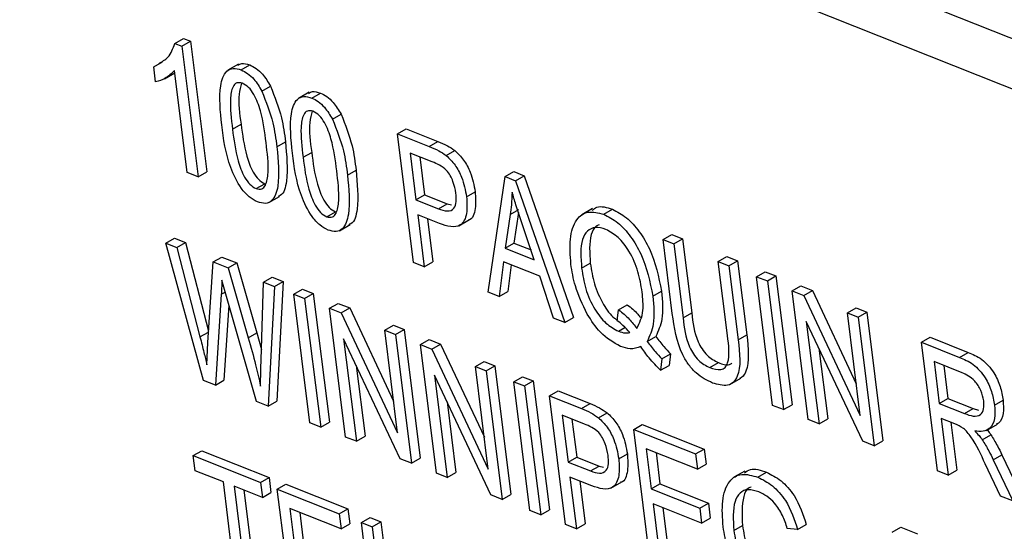
# Model space of a CAD drawing. Units: inches. Extents: x 0.5 to 10.5, y 0.5 to 7.9.
# Drawn here: x 7.1 to 7.1, y 3.4 to 3.4 of the extents above; entities that cross this region are included whole.
import ezdxf

# ---------------------------------------------------------------- set-up
doc = ezdxf.new("R2010")
doc.units = ezdxf.units.IN
doc.header["$MEASUREMENT"] = 0

msp = doc.modelspace()

# ---------------------------------------------------------------- linework, layer by layer
at = {"color": 7, "linetype": 'Continuous', "lineweight": 25}
for p, q in [((7.18203028, 3.37444917), (7.04477191, 3.42912988)), ((7.18052011, 3.37357736), (7.04326173, 3.42825807)), ((7.12428504, 3.38755693), (7.12453758, 3.38770272)), ((7.12428504, 3.38755693), (7.12448905, 3.38747566)), ((7.12448905, 3.38747566), (7.12474158, 3.38762145)), ((7.12453758, 3.38770272), (7.12474158, 3.38762145)), ((7.12474158, 3.38762145), (7.12521683, 3.38380493)), ((7.12448905, 3.38747566), (7.12496429, 3.38365914)), ((7.12366707, 3.38687307), (7.12391961, 3.38701886)), ((7.12615029, 3.38695495), (7.12583462, 3.38677272)), ((7.12372191, 3.3864327), (7.12366707, 3.38687307)), ((7.12397941, 3.3865264), (7.12428619, 3.3867035)), ((7.12464968, 3.38378447), (7.12427802, 3.38676919)), ((7.12622281, 3.38678497), (7.12647535, 3.38693076)), ((7.12682965, 3.38616539), (7.12708218, 3.38631117)), ((7.12821649, 3.38613182), (7.12790081, 3.38594959)), ((7.12828901, 3.38596184), (7.12854155, 3.38610763)), ((7.12889584, 3.38534226), (7.12914838, 3.38548805)), ((7.12597006, 3.38504881), (7.1262226, 3.3851946)), ((7.13079362, 3.38491756), (7.13104616, 3.38506334)), ((7.13104616, 3.38506334), (7.13197893, 3.38469175)), ((7.12726802, 3.38453028), (7.12752056, 3.38467607)), ((7.13126277, 3.38114996), (7.13079362, 3.38491756)), ((7.13079362, 3.38491756), (7.13172639, 3.38454596)), ((7.13172639, 3.38454596), (7.13197893, 3.38469175)), ((7.12803626, 3.38422568), (7.1282888, 3.38437147)), ((7.13222087, 3.38427995), (7.1324734, 3.38442573)), ((7.13181564, 3.38409189), (7.13116307, 3.38435186)), ((7.13116307, 3.38435186), (7.13133367, 3.38298182)), ((7.13144789, 3.38423839), (7.13158621, 3.38312761)), ((7.12496429, 3.38365914), (7.12464968, 3.38378447)), ((7.12496429, 3.38365914), (7.12521683, 3.38380493)), ((7.12933422, 3.38370715), (7.12958675, 3.38385294)), ((7.13394498, 3.38366213), (7.13419751, 3.38380791)), ((7.13419751, 3.38380791), (7.13450414, 3.38368576)), ((7.13344695, 3.38027984), (7.13394498, 3.38366213)), ((7.13394498, 3.38366213), (7.1342516, 3.38353998)), ((7.1342516, 3.38353998), (7.13450414, 3.38368576)), ((7.1342516, 3.38353998), (7.13568854, 3.37938684)), ((7.13450414, 3.38368576), (7.13594108, 3.37953262)), ((7.12666094, 3.38330875), (7.12691348, 3.38345454)), ((7.13281723, 3.38307381), (7.13306976, 3.3832196)), ((7.12703007, 3.38289878), (7.12734575, 3.38308102)), ((7.13133367, 3.38298182), (7.13158621, 3.38312761)), ((7.13133367, 3.38298182), (7.13199238, 3.3827194)), ((7.13158621, 3.38312761), (7.13224492, 3.38286519)), ((7.12872714, 3.38248562), (7.12897968, 3.38263141)), ((7.13199238, 3.3827194), (7.13224492, 3.38286519)), ((7.13224492, 3.38286519), (7.13237369, 3.38283325)), ((7.13409554, 3.38255148), (7.13434808, 3.38269727)), ((7.13650514, 3.38272659), (7.13618947, 3.38254436)), ((7.13682909, 3.38255966), (7.13708163, 3.38270545)), ((7.13202755, 3.38228687), (7.1313885, 3.38254145)), ((7.1313885, 3.38254145), (7.13157738, 3.38102463)), ((7.13167332, 3.38242799), (7.13182992, 3.38117042)), ((7.13258921, 3.38221983), (7.13290488, 3.38240206)), ((7.13409554, 3.38255148), (7.13394695, 3.38156873)), ((7.13433513, 3.38261164), (7.13419948, 3.38171452)), ((7.13479799, 3.38122969), (7.13441592, 3.38236572)), ((7.12909627, 3.38207565), (7.12941195, 3.38225789)), ((7.12402229, 3.38171309), (7.12427483, 3.38185887)), ((7.12427483, 3.38185887), (7.12459374, 3.38173183)), ((7.13856526, 3.38182151), (7.1388178, 3.38196729)), ((7.13883525, 3.37965331), (7.13856526, 3.38182151)), ((7.13856526, 3.38182151), (7.13887987, 3.38169617)), ((7.1388178, 3.38196729), (7.13913241, 3.38184196)), ((7.13887987, 3.38169617), (7.13913241, 3.38184196)), ((7.13913241, 3.38184196), (7.13940269, 3.37967147)), ((7.12512373, 3.3776936), (7.12402229, 3.38171309)), ((7.12402229, 3.38171309), (7.1243412, 3.38158604)), ((7.1243412, 3.38158604), (7.12459374, 3.38173183)), ((7.1243412, 3.38158604), (7.12502055, 3.37896775)), ((7.12459374, 3.38173183), (7.12526774, 3.37913416)), ((7.13394695, 3.38156873), (7.13419948, 3.38171452)), ((7.13394695, 3.38156873), (7.13479799, 3.38122969)), ((7.13419948, 3.38171452), (7.1347023, 3.3815142)), ((7.13887987, 3.38169617), (7.13915015, 3.37952568)), ((7.12540608, 3.38116182), (7.12565862, 3.3813076)), ((7.12565862, 3.3813076), (7.12609612, 3.38113331)), ((7.14017764, 3.38117917), (7.14043018, 3.38132496)), ((7.14043018, 3.38132496), (7.14074478, 3.38119963)), ((7.14049225, 3.38105384), (7.14074478, 3.38119963)), ((7.14074478, 3.38119963), (7.14101478, 3.37903143)), ((7.12524546, 3.37880767), (7.12540608, 3.38116182)), ((7.12540608, 3.38116182), (7.12584358, 3.38098752)), ((7.12584358, 3.38098752), (7.12609612, 3.38113331)), ((7.12584358, 3.38098752), (7.12643372, 3.37894028)), ((7.12609612, 3.38113331), (7.12668626, 3.37908607)), ((7.13157738, 3.38102463), (7.13126277, 3.38114996)), ((7.13157738, 3.38102463), (7.13182992, 3.38117042)), ((7.13389855, 3.38116949), (7.13377446, 3.38014936)), ((7.13495667, 3.38074795), (7.13389855, 3.38116949)), ((7.1341225, 3.38108027), (7.134027, 3.38029515)), ((7.13618336, 3.38097788), (7.1364359, 3.38112366)), ((7.14017764, 3.38117917), (7.14049225, 3.38105384)), ((7.14044791, 3.37900868), (7.14017764, 3.38117917)), ((7.14049225, 3.38105384), (7.14076224, 3.37888564)), ((7.12579242, 3.3801556), (7.12565935, 3.38062859)), ((7.12687897, 3.38057505), (7.12713151, 3.38072084)), ((7.12713151, 3.38072084), (7.12745042, 3.38059379)), ((7.13536164, 3.37951706), (7.13495667, 3.38074795)), ((7.14130001, 3.38073205), (7.14155254, 3.38087783)), ((7.14176916, 3.37696445), (7.14130001, 3.38073205)), ((7.14130001, 3.38073205), (7.14161462, 3.38060671)), ((7.14155254, 3.38087783), (7.14186715, 3.3807525)), ((7.14161462, 3.38060671), (7.14186715, 3.3807525)), ((7.14186715, 3.3807525), (7.14233631, 3.37698491)), ((7.12680749, 3.37830238), (7.12687897, 3.38057505)), ((7.12687897, 3.38057505), (7.12719788, 3.380448)), ((7.12719788, 3.380448), (7.12701815, 3.37693891)), ((7.12719788, 3.380448), (7.12745042, 3.38059379)), ((7.12745042, 3.38059379), (7.12727069, 3.3770847)), ((7.12776722, 3.38022119), (7.12801976, 3.38036697)), ((7.12801976, 3.38036697), (7.12833437, 3.38024164)), ((7.14161462, 3.38060671), (7.14208377, 3.37683912)), ((7.14234372, 3.38031625), (7.14259626, 3.38046204)), ((7.14259626, 3.38046204), (7.14293115, 3.38032863)), ((7.14267861, 3.38018284), (7.14293115, 3.38032863)), ((7.14293115, 3.38032863), (7.14421439, 3.37759965)), ((7.12564187, 3.38021558), (7.12546907, 3.37755603)), ((7.12667036, 3.37707746), (7.12579242, 3.3801556)), ((7.12776722, 3.38022119), (7.12808183, 3.38009585)), ((7.12823638, 3.37645359), (7.12776722, 3.38022119)), ((7.12808183, 3.38009585), (7.12833437, 3.38024164)), ((7.12808183, 3.38009585), (7.12855099, 3.37632826)), ((7.12833437, 3.38024164), (7.12880352, 3.37647405)), ((7.13377446, 3.38014936), (7.13344695, 3.38027984)), ((7.13377446, 3.38014936), (7.134027, 3.38029515)), ((7.13826536, 3.38016589), (7.1385179, 3.38031168)), ((7.14281288, 3.37654866), (7.14234372, 3.38031625)), ((7.14234372, 3.38031625), (7.14267861, 3.38018284)), ((7.14267861, 3.38018284), (7.14433005, 3.37667085)), ((7.1258646, 3.37990253), (7.1257216, 3.37770182)), ((7.12881094, 3.37980539), (7.12906348, 3.37995118)), ((7.12928009, 3.3760378), (7.12881094, 3.37980539)), ((7.12881094, 3.37980539), (7.12914583, 3.37967198)), ((7.12906348, 3.37995118), (7.12939837, 3.37981777)), ((7.12914583, 3.37967198), (7.12939837, 3.37981777)), ((7.12939837, 3.37981777), (7.13068161, 3.37708879)), ((7.13722493, 3.37944179), (7.13726494, 3.379763)), ((7.13726494, 3.379763), (7.13751747, 3.37990879)), ((7.1439561, 3.37967392), (7.14420864, 3.3798197)), ((7.14420864, 3.3798197), (7.14452324, 3.37969437)), ((7.12914583, 3.37967198), (7.13079727, 3.37615999)), ((7.13568854, 3.37938684), (7.13536164, 3.37951706)), ((7.13568854, 3.37938684), (7.13594108, 3.37953262)), ((7.13915015, 3.37952568), (7.13940269, 3.37967147)), ((7.14433005, 3.37667085), (7.1439561, 3.37967392)), ((7.1439561, 3.37967392), (7.14427071, 3.37954858)), ((7.14427071, 3.37954858), (7.14452324, 3.37969437)), ((7.14427071, 3.37954858), (7.14473986, 3.37578099)), ((7.14452324, 3.37969437), (7.1449924, 3.37592678)), ((7.13042331, 3.37916306), (7.13067585, 3.37930885)), ((7.13067585, 3.37930885), (7.13099046, 3.37918351)), ((7.13073792, 3.37903773), (7.13099046, 3.37918351)), ((7.13099046, 3.37918351), (7.13145961, 3.37541592)), ((7.13725928, 3.37913311), (7.13745064, 3.37924358)), ((7.14440313, 3.37591514), (7.14275401, 3.37942257)), ((7.14275401, 3.37942257), (7.14312749, 3.37642332)), ((7.12643372, 3.37894028), (7.12668626, 3.37908607)), ((7.12668626, 3.37908607), (7.12681695, 3.37860338)), ((7.13087035, 3.37540428), (7.12922123, 3.37891171)), ((7.12922123, 3.37891171), (7.1295947, 3.37591247)), ((7.13079727, 3.37615999), (7.13042331, 3.37916306)), ((7.13042331, 3.37916306), (7.13073792, 3.37903773)), ((7.13073792, 3.37903773), (7.13120708, 3.37527013)), ((7.13146703, 3.37874727), (7.13171957, 3.37889305)), ((7.13171957, 3.37889305), (7.13205446, 3.37875964)), ((7.13809913, 3.37883704), (7.13835167, 3.37898283)), ((7.14076224, 3.37888564), (7.14101478, 3.37903143)), ((7.14612218, 3.378811), (7.14637472, 3.37895678)), ((7.14637472, 3.37895678), (7.14748692, 3.37851371)), ((7.12521974, 3.37815598), (7.12524546, 3.37880767)), ((7.13193618, 3.37497967), (7.13146703, 3.37874727)), ((7.13146703, 3.37874727), (7.13180192, 3.37861385)), ((7.13180192, 3.37861385), (7.13205446, 3.37875964)), ((7.13180192, 3.37861385), (7.13345336, 3.37510187)), ((7.13205446, 3.37875964), (7.1333377, 3.37603067)), ((7.14312222, 3.37863944), (7.14338002, 3.37656911)), ((7.14659134, 3.3750434), (7.14612218, 3.378811)), ((7.14612218, 3.378811), (7.14723438, 3.37836792)), ((7.1385266, 3.37832597), (7.13849303, 3.37799058)), ((7.1385266, 3.37832597), (7.13877913, 3.37847176)), ((7.13877913, 3.37847176), (7.13874556, 3.37813636)), ((7.14723438, 3.37836792), (7.14748692, 3.37851371)), ((7.12958944, 3.37812858), (7.12984724, 3.37605825)), ((7.13307941, 3.37810493), (7.13333194, 3.37825072)), ((7.13345336, 3.37510187), (7.13307941, 3.37810493)), ((7.13307941, 3.37810493), (7.13339401, 3.3779796)), ((7.13333194, 3.37825072), (7.13364655, 3.37812539)), ((7.13339401, 3.3779796), (7.13364655, 3.37812539)), ((7.13364655, 3.37812539), (7.13411571, 3.37435779)), ((7.13849303, 3.37799058), (7.13874556, 3.37813636)), ((7.1399295, 3.37806935), (7.14018204, 3.37821514)), ((7.14731133, 3.37791874), (7.14649163, 3.37824529)), ((7.14649163, 3.37824529), (7.14664395, 3.37702205)), ((7.14677645, 3.37813183), (7.14689649, 3.37716784)), ((7.13352644, 3.37434615), (7.13187732, 3.37785358)), ((7.13187732, 3.37785358), (7.13225079, 3.37485434)), ((7.13339401, 3.3779796), (7.13386317, 3.374212)), ((7.13420177, 3.3776578), (7.13445431, 3.37780359)), ((7.13445431, 3.37780359), (7.13476892, 3.37767826)), ((7.14052098, 3.37757838), (7.14083665, 3.37776061)), ((7.12546907, 3.37755603), (7.12512373, 3.3776936)), ((7.12546907, 3.37755603), (7.1257216, 3.37770182)), ((7.13467093, 3.37389021), (7.13420177, 3.3776578)), ((7.13420177, 3.3776578), (7.13451638, 3.37753247)), ((7.13451638, 3.37753247), (7.13476892, 3.37767826)), ((7.13451638, 3.37753247), (7.13498554, 3.37376488)), ((7.13476892, 3.37767826), (7.13523807, 3.37391066)), ((7.13524549, 3.37724201), (7.13549803, 3.3773878)), ((7.13571464, 3.37347442), (7.13524549, 3.37724201)), ((7.13524549, 3.37724201), (7.13617826, 3.37687042)), ((7.13549803, 3.3773878), (7.1364308, 3.3770162)), ((7.14664395, 3.37702205), (7.14689649, 3.37716784)), ((7.14689649, 3.37716784), (7.14763447, 3.37687384)), ((7.12701815, 3.37693891), (7.12667036, 3.37707746)), ((7.12701815, 3.37693891), (7.12727069, 3.3770847)), ((7.13224553, 3.37707045), (7.13250333, 3.37500013)), ((7.13617826, 3.37687042), (7.1364308, 3.3770162)), ((7.14208377, 3.37683912), (7.14176916, 3.37696445)), ((7.14208377, 3.37683912), (7.14233631, 3.37698491)), ((7.14664395, 3.37702205), (7.14738193, 3.37672805)), ((7.14738193, 3.37672805), (7.14763447, 3.37687384)), ((7.14763447, 3.37687384), (7.1477864, 3.3768285)), ((7.1482571, 3.37697377), (7.14850964, 3.37711955)), ((7.13626751, 3.37641634), (7.13561494, 3.37667631)), ((7.13561494, 3.37667631), (7.13578554, 3.37530627)), ((7.13667274, 3.3766044), (7.13692527, 3.37675019)), ((7.14710004, 3.37642183), (7.14669879, 3.37658168)), ((7.14669879, 3.37658168), (7.14690595, 3.37491807)), ((7.12855099, 3.37632826), (7.12823638, 3.37645359)), ((7.12855099, 3.37632826), (7.12880352, 3.37647405)), ((7.13589976, 3.37656284), (7.13603808, 3.37545206)), ((7.13770495, 3.37626222), (7.13795749, 3.376408)), ((7.13795749, 3.376408), (7.13976649, 3.37568734)), ((7.14312749, 3.37642332), (7.14281288, 3.37654866)), ((7.14312749, 3.37642332), (7.14338002, 3.37656911)), ((7.14698361, 3.37646822), (7.14715848, 3.37506386)), ((7.1480261, 3.37623379), (7.14834177, 3.37641602)), ((7.1295947, 3.37591247), (7.12928009, 3.3760378)), ((7.1295947, 3.37591247), (7.12984724, 3.37605825)), ((7.1381741, 3.37249462), (7.13770495, 3.37626222)), ((7.13770495, 3.37626222), (7.13951396, 3.37554155)), ((7.14789865, 3.37595982), (7.14815119, 3.3761056)), ((7.14473986, 3.37578099), (7.14440313, 3.37591514)), ((7.14473986, 3.37578099), (7.1449924, 3.37592678)), ((7.12482262, 3.37549223), (7.12507516, 3.37563802)), ((7.12482262, 3.37549223), (7.12678893, 3.3747089)), ((7.12487746, 3.37505186), (7.12482262, 3.37549223)), ((7.12507516, 3.37563802), (7.12704147, 3.37485468)), ((7.13578554, 3.37530627), (7.13603808, 3.37545206)), ((7.13603808, 3.37545206), (7.13669679, 3.37518965)), ((7.1372691, 3.37539826), (7.13752163, 3.37554405)), ((7.13956879, 3.37510118), (7.1380744, 3.37569651)), ((7.1380744, 3.37569651), (7.13822063, 3.3745222)), ((7.13835922, 3.37558305), (7.13847316, 3.37466799)), ((7.13951396, 3.37554155), (7.13976649, 3.37568734)), ((7.13951396, 3.37554155), (7.13956879, 3.37510118)), ((7.13976649, 3.37568734), (7.13982133, 3.37524697)), ((7.14822233, 3.37537238), (7.14847487, 3.37551817)), ((7.14847487, 3.37551817), (7.14904614, 3.37431186)), ((7.13120708, 3.37527013), (7.13087035, 3.37540428)), ((7.13120708, 3.37527013), (7.13145961, 3.37541592)), ((7.13578554, 3.37530627), (7.13644425, 3.37504386)), ((7.13644425, 3.37504386), (7.13669679, 3.37518965)), ((7.13669679, 3.37518965), (7.13682556, 3.37515771)), ((7.13956879, 3.37510118), (7.13982133, 3.37524697)), ((7.14843598, 3.37430854), (7.147986, 3.37525364)), ((7.14822233, 3.37537238), (7.1487936, 3.37416607)), ((7.12570331, 3.37472286), (7.12487746, 3.37505186)), ((7.12678893, 3.3747089), (7.12704147, 3.37485468)), ((7.12704147, 3.37485468), (7.12709631, 3.37441432)), ((7.13225079, 3.37485434), (7.13193618, 3.37497967)), ((7.13225079, 3.37485434), (7.13250333, 3.37500013)), ((7.13647942, 3.37461132), (7.13584037, 3.37486591)), ((7.13584037, 3.37486591), (7.13602925, 3.37334908)), ((7.14095128, 3.37504228), (7.14063561, 3.37486005)), ((7.1413381, 3.37486135), (7.14159064, 3.37500714)), ((7.14690595, 3.37491807), (7.14659134, 3.3750434)), ((7.14690595, 3.37491807), (7.14715848, 3.37506386)), ((7.12611763, 3.37139564), (7.12570331, 3.37472286)), ((7.12684377, 3.37426853), (7.12601792, 3.37459753)), ((7.12601792, 3.37459753), (7.12643224, 3.3712703)), ((7.12678893, 3.3747089), (7.12684377, 3.37426853)), ((7.12728208, 3.37451244), (7.12753462, 3.37465822)), ((7.12753462, 3.37465822), (7.12934363, 3.37393756)), ((7.1361252, 3.37475244), (7.13628179, 3.37349487)), ((7.13704108, 3.37454428), (7.13735675, 3.37472651)), ((7.13822063, 3.3745222), (7.13847316, 3.37466799)), ((7.13847316, 3.37466799), (7.13988891, 3.37410399)), ((7.12630274, 3.37448406), (7.12668477, 3.37141609)), ((7.12684377, 3.37426853), (7.12709631, 3.37441432)), ((7.12775124, 3.37074484), (7.12728208, 3.37451244)), ((7.12728208, 3.37451244), (7.12909109, 3.37379177)), ((7.13386317, 3.374212), (7.13352644, 3.37434615)), ((7.13386317, 3.374212), (7.13411571, 3.37435779)), ((7.13822063, 3.3745222), (7.13963637, 3.3739582)), ((7.1487936, 3.37416607), (7.14843598, 3.37430854)), ((7.13969121, 3.37351783), (7.13827546, 3.37408183)), ((7.13827546, 3.37408183), (7.13843388, 3.37280966)), ((7.13963637, 3.3739582), (7.13988891, 3.37410399)), ((7.13988891, 3.37410399), (7.13994374, 3.37366362)), ((7.12914592, 3.3733514), (7.12765153, 3.37394674)), ((7.12765153, 3.37394674), (7.12779776, 3.37277242)), ((7.12793635, 3.37383327), (7.1280503, 3.37291821)), ((7.12909109, 3.37379177), (7.12934363, 3.37393756)), ((7.12909109, 3.37379177), (7.12914592, 3.3733514)), ((7.12934363, 3.37393756), (7.12939846, 3.37349719)), ((7.13498554, 3.37376488), (7.13467093, 3.37389021)), ((7.13498554, 3.37376488), (7.13523807, 3.37391066)), ((7.13856028, 3.37396836), (7.13868642, 3.37295544)), ((7.13963637, 3.3739582), (7.13969121, 3.37351783)), ((7.12914592, 3.3733514), (7.12939846, 3.37349719)), ((7.12974154, 3.37353264), (7.12999408, 3.37367843)), ((7.1302107, 3.36976505), (7.12974154, 3.37353264)), ((7.12974154, 3.37353264), (7.13005615, 3.37340731)), ((7.12999408, 3.37367843), (7.13030869, 3.3735531)), ((7.13005615, 3.37340731), (7.13030869, 3.3735531)), ((7.13030869, 3.3735531), (7.13072301, 3.37022587)), ((7.13602925, 3.37334908), (7.13571464, 3.37347442)), ((7.13602925, 3.37334908), (7.13628179, 3.37349487)), ((7.13969121, 3.37351783), (7.13994374, 3.37366362)), ((7.14063514, 3.3733031), (7.14088767, 3.37344888)), ((7.14250072, 3.37332863), (7.14275326, 3.37347442)), ((7.13005615, 3.37340731), (7.13047047, 3.37008008)), ((7.14250072, 3.37332863), (7.1421983, 3.37335611)), ((7.14526187, 3.37325171), (7.14551441, 3.37339749)), ((7.14551441, 3.37339749), (7.1460066, 3.37320141))]:
    msp.add_line(p, q, dxfattribs=at)
at = {"color": 1, "linetype": 'Continuous', "lineweight": 25}
for p, q in [((7.12564187, 3.38021558), (7.12575687, 3.38028196)), ((7.12502055, 3.37896775), (7.12526606, 3.37910948))]:
    msp.add_line(p, q, dxfattribs=at)
at = {"color": 7, "linetype": 'Continuous', "lineweight": 25}
for points, knots in [([(8.43894729, 3.11787804), (8.4254901, 3.12864689), (8.39836312, 3.15035471), (8.35609727, 3.18147182), (8.31277346, 3.21142827), (8.26879572, 3.23977724), (8.22423685, 3.266588), (8.17863303, 3.29213592), (8.1296096, 3.31760933), (8.07729629, 3.3425782), (8.02178818, 3.36665224), (7.96638459, 3.38832547), (7.91063442, 3.40787888), (7.85413779, 3.42548142), (7.80529209, 3.43875248), (7.76462232, 3.44855801), (7.73287514, 3.45553822), (7.70100074, 3.46186181), (7.66890511, 3.46755085), (7.63710001, 3.47251314), (7.60650672, 3.47663776), (7.57705631, 3.48003258), (7.54878228, 3.48275714), (7.52415145, 3.48466233), (7.50419294, 3.48590891), (7.48822119, 3.48673429), (7.4717074, 3.48741516), (7.45320129, 3.48796437), (7.43520775, 3.48825615), (7.42007637, 3.48831795), (7.40668975, 3.48826171), (7.39325556, 3.48808597), (7.37835386, 3.48773431), (7.3636919, 3.487242), (7.34496956, 3.48641979), (7.32204175, 3.48507516), (7.29483101, 3.48296171), (7.2683334, 3.48037712), (7.24329261, 3.47745339), (7.22010832, 3.47434118), (7.19729554, 3.47089407), (7.17417904, 3.4669902), (7.1510985, 3.46270456), (7.13590989, 3.45954068), (7.12845753, 3.45798831)], [0, 0, 0, 0, 0.03508402, 0.07072228, 0.10691942, 0.14253713, 0.17764942, 0.21342571, 0.24986908, 0.29142995, 0.33323568, 0.37547067, 0.41552878, 0.45711483, 0.50023053, 0.52288514, 0.54630335, 0.56977397, 0.59266608, 0.6165634, 0.63942878, 0.65973066, 0.68120942, 0.70159801, 0.71400284, 0.72527418, 0.73691578, 0.7505792, 0.76634384, 0.77694743, 0.78432494, 0.79625097, 0.80702054, 0.81776504, 0.82923442, 0.84925163, 0.86968955, 0.89120944, 0.90999399, 0.92748808, 0.94508458, 0.96338283, 0.98203363, 1, 1, 1, 1]), ([(8.43695859, 3.11532364), (8.42205899, 3.12720015), (8.39225301, 3.15095857), (8.34605077, 3.18454621), (8.29862335, 3.21675308), (8.24993404, 3.24735588), (8.19983435, 3.276488), (8.14863868, 3.30391266), (8.09644121, 3.3295742), (8.04381314, 3.35321352), (7.99084747, 3.37483187), (7.93763557, 3.3944535), (7.88405718, 3.41215387), (7.82991477, 3.42800213), (7.77527836, 3.44194482), (7.7202235, 3.4539488), (7.66496108, 3.4639654), (7.60820611, 3.47216539), (7.54996294, 3.47835827), (7.4905209, 3.48231628), (7.43108018, 3.48390197), (7.37184599, 3.48307049), (7.31265813, 3.4798085), (7.25397349, 3.47404261), (7.19575565, 3.46598162), (7.15795683, 3.45864186), (7.13901158, 3.45496307)], [0, 0, 0, 0, 0.03919973, 0.07841728, 0.11761794, 0.15744091, 0.19726415, 0.23769796, 0.27814922, 0.31858388, 0.35851787, 0.39848271, 0.43844851, 0.47838381, 0.51897702, 0.55958573, 0.60017939, 0.64115116, 0.68516965, 0.72937822, 0.77358682, 0.81843125, 0.86327558, 0.90877701, 0.95427787, 1, 1, 1, 1]), ([(8.43398956, 3.11174456), (8.41807153, 3.12442706), (8.38632329, 3.14972211), (8.33710518, 3.1852594), (8.28697207, 3.21892133), (8.23581378, 3.25058489), (8.18367687, 3.28031923), (8.12699498, 3.30999201), (8.06559322, 3.3391013), (7.99959505, 3.36696396), (7.93295429, 3.39177347), (7.86597143, 3.4134893), (7.79867574, 3.43215863), (7.73106555, 3.44780709), (7.66314954, 3.46044532), (7.59516654, 3.47002857), (7.52746951, 3.47652313), (7.46039867, 3.47994363), (7.394071, 3.48034066), (7.3284816, 3.47777904), (7.26369253, 3.47223992), (7.19959115, 3.46399107), (7.15794616, 3.4562164), (7.13705567, 3.45231637)], [0, 0, 0, 0, 0.04191591, 0.08360061, 0.12514227, 0.1666234, 0.20812243, 0.2497154, 0.29985505, 0.350205, 0.40029694, 0.4502036, 0.50004525, 0.54993774, 0.59999574, 0.65031968, 0.70051645, 0.75044133, 0.80020942, 0.84993184, 0.89972089, 0.94969674, 1, 1, 1, 1]), ([(7.12381257, 3.38697366), (7.12391102, 3.38702564), (7.12412816, 3.38714029), (7.12422959, 3.38740968), (7.12428504, 3.38755693)], [0, 0, 0, 0, 0.45337059, 1, 1, 1, 1]), ([(7.12612649, 3.38692213), (7.12616325, 3.38694456), (7.12625812, 3.38700242), (7.12639284, 3.38695797), (7.12647535, 3.38693076)], [0, 0, 0, 0, 0.38757629, 1, 1, 1, 1]), ([(7.12427802, 3.38676919), (7.1241888, 3.38668122), (7.12402942, 3.38652407), (7.12381591, 3.38646063), (7.12372191, 3.3864327)], [0, 0, 0, 0, 0.55975523, 1, 1, 1, 1]), ([(7.12565564, 3.38517261), (7.12561488, 3.38557504), (7.12555384, 3.38617765), (7.12573261, 3.38673152), (7.1259812, 3.38685555), (7.12614224, 3.3868085), (7.12622281, 3.38678497)], [0, 0, 0, 0, 0.50082682, 0.74996631, 0.87490441, 1, 1, 1, 1]), ([(7.12622281, 3.38678497), (7.12628632, 3.38675454), (7.12641326, 3.38669372), (7.12663697, 3.3864878), (7.12675661, 3.3862876), (7.12682965, 3.38616539)], [0, 0, 0, 0, 0.28053632, 0.56078765, 1, 1, 1, 1]), ([(7.12647535, 3.38693076), (7.12653885, 3.38690033), (7.12666579, 3.38683951), (7.12688951, 3.38663358), (7.12700915, 3.38643339), (7.12708218, 3.38631117)], [0, 0, 0, 0, 0.28053632, 0.56078765, 1, 1, 1, 1]), ([(7.12625865, 3.38639867), (7.12620005, 3.38640887), (7.12608236, 3.38642934), (7.12594723, 3.3862568), (7.12587937, 3.38580257), (7.12593374, 3.38535069), (7.12597006, 3.38504881)], [0, 0, 0, 0, 0.12392652, 0.2488895, 0.4982198, 1, 1, 1, 1]), ([(7.12623327, 3.38639931), (7.12620525, 3.38629354), (7.12611406, 3.38594938), (7.12617819, 3.38550346), (7.1262226, 3.3851946)], [0, 0, 0, 0, 0.30735463, 1, 1, 1, 1]), ([(7.12695322, 3.38465714), (7.12691417, 3.38496341), (7.12685575, 3.38542172), (7.12665476, 3.38599191), (7.12644749, 3.38629047), (7.1263215, 3.38636266), (7.12625865, 3.38639867)], [0, 0, 0, 0, 0.5017988, 0.75089163, 0.87574874, 1, 1, 1, 1]), ([(7.12682965, 3.38616539), (7.12695122, 3.38585415), (7.12716896, 3.38529672), (7.12723767, 3.38476508), (7.12726802, 3.38453028)], [0, 0, 0, 0, 0.558332809, 1, 1, 1, 1]), ([(7.12708218, 3.38631117), (7.12720376, 3.38599994), (7.1274215, 3.3854425), (7.12749021, 3.38491087), (7.12752056, 3.38467607)], [0, 0, 0, 0, 0.558332809, 1, 1, 1, 1]), ([(7.12819268, 3.386099), (7.12822945, 3.38612143), (7.12832432, 3.38617929), (7.12845904, 3.38613485), (7.12854155, 3.38610763)], [0, 0, 0, 0, 0.38757629, 1, 1, 1, 1]), ([(7.12854155, 3.38610763), (7.12860505, 3.3860772), (7.12873199, 3.38601638), (7.12895571, 3.38581045), (7.12907535, 3.38561026), (7.12914838, 3.38548805)], [0, 0, 0, 0, 0.28053632, 0.56078765, 1, 1, 1, 1]), ([(7.12772184, 3.38434949), (7.12768108, 3.38475191), (7.12762004, 3.38535453), (7.12779881, 3.3859084), (7.12804739, 3.38603242), (7.12820844, 3.38598538), (7.12828901, 3.38596184)], [0, 0, 0, 0, 0.50082682, 0.74996631, 0.87490441, 1, 1, 1, 1]), ([(7.12828901, 3.38596184), (7.12835251, 3.38593142), (7.12847945, 3.3858706), (7.12870317, 3.38566467), (7.12882281, 3.38546447), (7.12889584, 3.38534226)], [0, 0, 0, 0, 0.28053632, 0.56078765, 1, 1, 1, 1]), ([(7.12832485, 3.38557554), (7.12826625, 3.38558574), (7.12814856, 3.38560621), (7.12801343, 3.38543367), (7.12794557, 3.38497944), (7.12799994, 3.38452756), (7.12803626, 3.38422568)], [0, 0, 0, 0, 0.12392652, 0.2488895, 0.4982198, 1, 1, 1, 1]), ([(7.12829947, 3.38557619), (7.12827144, 3.38547041), (7.12818026, 3.38512625), (7.12824438, 3.38468033), (7.1282888, 3.38437147)], [0, 0, 0, 0, 0.30735463, 1, 1, 1, 1]), ([(7.12901942, 3.38383402), (7.12898037, 3.38414029), (7.12892195, 3.38459859), (7.12872096, 3.38516878), (7.12851368, 3.38546734), (7.12838769, 3.38553954), (7.12832485, 3.38557554)], [0, 0, 0, 0, 0.5017988, 0.75089163, 0.87574874, 1, 1, 1, 1]), ([(7.12889584, 3.38534226), (7.12901742, 3.38503102), (7.12923516, 3.38447359), (7.12930387, 3.38394196), (7.12933422, 3.38370715)], [0, 0, 0, 0, 0.55833281, 1, 1, 1, 1]), ([(7.12914838, 3.38548805), (7.12926995, 3.38517681), (7.1294877, 3.38461938), (7.12955641, 3.38408774), (7.12958675, 3.38385294)], [0, 0, 0, 0, 0.55833281, 1, 1, 1, 1]), ([(7.12670047, 3.38292098), (7.12661779, 3.38296384), (7.12645239, 3.38304957), (7.1261496, 3.38339669), (7.12579128, 3.3841498), (7.12570997, 3.38476295), (7.12565564, 3.38517261)], [0, 0, 0, 0, 0.12501201, 0.25007275, 0.49895293, 1, 1, 1, 1]), ([(7.12597006, 3.38504881), (7.12600901, 3.38474313), (7.12606729, 3.3842857), (7.12626758, 3.3837178), (7.12647244, 3.3834181), (7.12659822, 3.38334513), (7.12666094, 3.38330875)], [0, 0, 0, 0, 0.50177336, 0.75088108, 0.87577893, 1, 1, 1, 1]), ([(7.1262226, 3.3851946), (7.12626155, 3.38488892), (7.12631983, 3.38443149), (7.12652012, 3.38386359), (7.12672498, 3.38356388), (7.12685076, 3.38349092), (7.12691348, 3.38345454)], [0, 0, 0, 0, 0.50177336, 0.75088108, 0.87577893, 1, 1, 1, 1]), ([(7.12666094, 3.38330875), (7.12671972, 3.38329825), (7.12683774, 3.38327717), (7.12697497, 3.3834475), (7.1270448, 3.38390165), (7.1269899, 3.38435457), (7.12695322, 3.38465714)], [0, 0, 0, 0, 0.1239826, 0.24892118, 0.49825332, 1, 1, 1, 1]), ([(7.12752056, 3.38467607), (7.12755552, 3.38428447), (7.12760788, 3.38369807), (7.12747598, 3.38314068), (7.12732834, 3.38308471), (7.12730687, 3.38307657)], [0, 0, 0, 0, 0.632062824, 0.946496404, 1, 1, 1, 1]), ([(7.13197893, 3.38469175), (7.13207104, 3.38465467), (7.1322354, 3.38458851), (7.13240073, 3.38447544), (7.1324734, 3.38442573)], [0, 0, 0, 0, 0.56042945, 1, 1, 1, 1]), ([(7.12726802, 3.38453028), (7.12730819, 3.38412872), (7.12736834, 3.38352738), (7.12719094, 3.38297275), (7.12694196, 3.38284986), (7.126781, 3.38289726), (7.12670047, 3.38292098)], [0, 0, 0, 0, 0.50080438, 0.74994055, 0.87487797, 1, 1, 1, 1]), ([(7.1282888, 3.38437147), (7.12832774, 3.38406579), (7.12838602, 3.38360836), (7.12858632, 3.38304046), (7.12879117, 3.38274076), (7.12891696, 3.38266779), (7.12897968, 3.38263141)], [0, 0, 0, 0, 0.50177336, 0.75088108, 0.87577893, 1, 1, 1, 1]), ([(7.13172639, 3.38454596), (7.1318185, 3.38450888), (7.13198286, 3.38444272), (7.13214819, 3.38432965), (7.13222087, 3.38427995)], [0, 0, 0, 0, 0.56042945, 1, 1, 1, 1]), ([(7.1324734, 3.38442573), (7.13256387, 3.38433741), (7.13274508, 3.38416048), (7.13297569, 3.38371814), (7.13303409, 3.38340862), (7.13306976, 3.3832196)], [0, 0, 0, 0, 0.27958429, 0.56003218, 1, 1, 1, 1]), ([(7.12876666, 3.38209786), (7.12868398, 3.38214071), (7.12851859, 3.38222644), (7.1282158, 3.38257357), (7.12785748, 3.38332668), (7.12777617, 3.38393983), (7.12772184, 3.38434949)], [0, 0, 0, 0, 0.12501201, 0.25007275, 0.49895293, 1, 1, 1, 1]), ([(7.12803626, 3.38422568), (7.12807521, 3.38392001), (7.12813348, 3.38346258), (7.12833378, 3.38289467), (7.12853864, 3.38259497), (7.12866442, 3.38252201), (7.12872714, 3.38248562)], [0, 0, 0, 0, 0.50177336, 0.75088108, 0.87577893, 1, 1, 1, 1]), ([(7.13250519, 3.3831785), (7.1324842, 3.38329052), (7.13244235, 3.38351382), (7.13225924, 3.38384905), (7.13202205, 3.3840066), (7.13188466, 3.38406337), (7.13181564, 3.38409189)], [0, 0, 0, 0, 0.28047919, 0.5591149, 0.77850212, 1, 1, 1, 1]), ([(7.13222087, 3.38427995), (7.13231133, 3.38419162), (7.13249255, 3.3840147), (7.13272315, 3.38357236), (7.13278156, 3.38326284), (7.13281723, 3.38307381)], [0, 0, 0, 0, 0.27958429, 0.56003218, 1, 1, 1, 1]), ([(7.12872714, 3.38248562), (7.12878592, 3.38247512), (7.12890394, 3.38245404), (7.12904117, 3.38262437), (7.129111, 3.38307852), (7.12905609, 3.38353145), (7.12901942, 3.38383402)], [0, 0, 0, 0, 0.1239826, 0.24892118, 0.49825332, 1, 1, 1, 1]), ([(7.12958675, 3.38385294), (7.12962172, 3.38346134), (7.12967408, 3.38287494), (7.12954217, 3.38231755), (7.12939454, 3.38226158), (7.12937307, 3.38225344)], [0, 0, 0, 0, 0.632062824, 0.946496404, 1, 1, 1, 1]), ([(7.12933422, 3.38370715), (7.12937438, 3.38330559), (7.12943454, 3.38270426), (7.12925714, 3.38214962), (7.12900816, 3.38202673), (7.1288472, 3.38207414), (7.12876666, 3.38209786)], [0, 0, 0, 0, 0.50080438, 0.74994055, 0.87487797, 1, 1, 1, 1]), ([(7.13306976, 3.3832196), (7.13307834, 3.38305391), (7.13309543, 3.38272371), (7.1330002, 3.38240943), (7.13287606, 3.38238964), (7.13287117, 3.38238886)], [0, 0, 0, 0, 0.49172896, 0.97997357, 1, 1, 1, 1]), ([(7.13414743, 3.38320873), (7.13414323, 3.3830823), (7.13413574, 3.38285652), (7.13410782, 3.38264469), (7.13409554, 3.38255148)], [0, 0, 0, 0, 0.55998945, 1, 1, 1, 1]), ([(7.13441592, 3.38236572), (7.13436317, 3.38252324), (7.13426897, 3.38280452), (7.13418457, 3.38308522), (7.13414743, 3.38320873)], [0, 0, 0, 0, 0.56001215, 1, 1, 1, 1]), ([(7.13199238, 3.3827194), (7.13208025, 3.38268875), (7.13225496, 3.38262779), (7.13246114, 3.3826986), (7.13252671, 3.38292438), (7.13251237, 3.38309364), (7.13250519, 3.3831785)], [0, 0, 0, 0, 0.281152965, 0.559073035, 0.77894442, 1, 1, 1, 1]), ([(7.13281723, 3.38307381), (7.13282861, 3.38290243), (7.13285131, 3.38256088), (7.13268239, 3.38221049), (7.1323577, 3.38217122), (7.1321378, 3.38224825), (7.13202755, 3.38228687)], [0, 0, 0, 0, 0.28051063, 0.55903359, 0.77891893, 1, 1, 1, 1]), ([(7.13586894, 3.38110168), (7.13584997, 3.38135273), (7.13581209, 3.38185403), (7.13598642, 3.38240799), (7.1363514, 3.38268217), (7.13666984, 3.3826005), (7.13682909, 3.38255966)], [0, 0, 0, 0, 0.28087412, 0.56086698, 0.78039772, 1, 1, 1, 1]), ([(7.13649323, 3.38267595), (7.13653567, 3.38271136), (7.13668246, 3.38283385), (7.13691577, 3.3827588), (7.13708163, 3.38270545)], [0, 0, 0, 0, 0.28911534, 1, 1, 1, 1]), ([(7.13708163, 3.38270545), (7.1372199, 3.38263365), (7.13749645, 3.38249004), (7.13788156, 3.38206202), (7.13831713, 3.38132213), (7.13843518, 3.38072802), (7.1385179, 3.38031168)], [0, 0, 0, 0, 0.1870176, 0.37404688, 0.56135119, 1, 1, 1, 1]), ([(7.13682909, 3.38255966), (7.13696736, 3.38248786), (7.13724391, 3.38234426), (7.13762902, 3.38191624), (7.1380646, 3.38117634), (7.13818264, 3.38058223), (7.13826536, 3.38016589)], [0, 0, 0, 0, 0.1870176, 0.37404688, 0.56135119, 1, 1, 1, 1]), ([(7.13688761, 3.38211783), (7.136784, 3.38214716), (7.13657681, 3.38220581), (7.13633978, 3.38208118), (7.13612647, 3.38172264), (7.13615991, 3.38128488), (7.13618336, 3.38097788)], [0, 0, 0, 0, 0.18689574, 0.37372998, 0.56078771, 1, 1, 1, 1]), ([(7.13669228, 3.38224631), (7.13666279, 3.38223501), (7.13655184, 3.3821925), (7.13638714, 3.38185252), (7.1364158, 3.38142411), (7.1364359, 3.38112366)], [0, 0, 0, 0, 0.09757537, 0.36711645, 1, 1, 1, 1]), ([(7.1379518, 3.38028282), (7.13791996, 3.3804791), (7.1378564, 3.38087086), (7.13761539, 3.38144459), (7.1372613, 3.38191047), (7.13701216, 3.38204872), (7.13688761, 3.38211783)], [0, 0, 0, 0, 0.281032328, 0.560933363, 0.78050215, 1, 1, 1, 1]), ([(7.13634614, 3.37963785), (7.13621321, 3.3799135), (7.13597535, 3.38040678), (7.13590151, 3.38088895), (7.13586894, 3.38110168)], [0, 0, 0, 0, 0.55881795, 1, 1, 1, 1]), ([(7.13618336, 3.38097788), (7.1362145, 3.38077997), (7.1362766, 3.38038531), (7.13652328, 3.37980637), (7.13688209, 3.37933845), (7.13713362, 3.37920152), (7.13725928, 3.37913311)], [0, 0, 0, 0, 0.28113995, 0.56063941, 0.78050273, 1, 1, 1, 1]), ([(7.1364359, 3.38112366), (7.13646686, 3.38092493), (7.1365286, 3.38052862), (7.13677776, 3.37996114), (7.1370465, 3.37957659), (7.1371993, 3.37948298), (7.13722788, 3.37946548)], [0, 0, 0, 0, 0.33828649, 0.67459905, 0.93915339, 1, 1, 1, 1]), ([(7.12565935, 3.38062859), (7.12565757, 3.38055056), (7.12565437, 3.38041122), (7.12564569, 3.38027536), (7.12564187, 3.38021558)], [0, 0, 0, 0, 0.5599988, 1, 1, 1, 1]), ([(7.13779794, 3.3792157), (7.13787618, 3.37937783), (7.13801649, 3.37966858), (7.13797164, 3.38009444), (7.1379518, 3.38028282)], [0, 0, 0, 0, 0.55764836, 1, 1, 1, 1]), ([(7.13826536, 3.38016589), (7.13829076, 3.37987489), (7.13833606, 3.37935568), (7.13817147, 3.3789954), (7.13809913, 3.37883704)], [0, 0, 0, 0, 0.56046237, 1, 1, 1, 1]), ([(7.1385179, 3.38031168), (7.13854329, 3.38002068), (7.1385886, 3.37950147), (7.13842401, 3.37914119), (7.13835167, 3.37898283)], [0, 0, 0, 0, 0.56046237, 1, 1, 1, 1]), ([(7.13726494, 3.379763), (7.13737136, 3.37967657), (7.13756141, 3.37952222), (7.13772566, 3.37930936), (7.13779794, 3.3792157)], [0, 0, 0, 0, 0.55995045, 1, 1, 1, 1]), ([(7.13751747, 3.37990879), (7.13762498, 3.37982482), (7.13776187, 3.37971791), (7.13788036, 3.37956928), (7.13790578, 3.37953739)], [0, 0, 0, 0, 0.78538104, 1, 1, 1, 1]), ([(7.13732087, 3.37869005), (7.13711494, 3.37880516), (7.1367461, 3.37901132), (7.13646867, 3.3794459), (7.13634614, 3.37963785)], [0, 0, 0, 0, 0.55833795, 1, 1, 1, 1]), ([(7.1400083, 3.37761944), (7.1398473, 3.37769893), (7.1396055, 3.37781832), (7.13930981, 3.3781441), (7.1389627, 3.3787345), (7.13889186, 3.37924519), (7.13883525, 3.37965331)], [0, 0, 0, 0, 0.25000221, 0.3754713, 0.50090456, 1, 1, 1, 1]), ([(7.13915015, 3.37952568), (7.13918212, 3.37924289), (7.13922212, 3.3788891), (7.13944565, 3.37846449), (7.13964451, 3.37821831), (7.13981565, 3.37812886), (7.1399295, 3.37806935)], [0, 0, 0, 0, 0.49991059, 0.62540482, 0.75080849, 1, 1, 1, 1]), ([(7.13940269, 3.37967147), (7.13943466, 3.37938867), (7.13947466, 3.37903489), (7.13969818, 3.37861028), (7.13989705, 3.3783641), (7.14006819, 3.37827464), (7.14018204, 3.37821514)], [0, 0, 0, 0, 0.49991059, 0.62540482, 0.75080849, 1, 1, 1, 1]), ([(7.13759171, 3.37909441), (7.13752617, 3.37916851), (7.13740912, 3.37930085), (7.13728122, 3.37939872), (7.13722493, 3.37944179)], [0, 0, 0, 0, 0.55992203, 1, 1, 1, 1]), ([(7.12502055, 3.37896775), (7.12505981, 3.37881581), (7.12512991, 3.37854449), (7.12519229, 3.3782747), (7.12521974, 3.37815598)], [0, 0, 0, 0, 0.55998987, 1, 1, 1, 1]), ([(7.12643372, 3.37894028), (7.12650813, 3.37867555), (7.126641, 3.3782028), (7.12674641, 3.3777351), (7.12679279, 3.37752931)], [0, 0, 0, 0, 0.55999862, 1, 1, 1, 1]), ([(7.13725928, 3.37913311), (7.13732554, 3.37911167), (7.13744391, 3.37907336), (7.13754653, 3.37908797), (7.13759171, 3.37909441)], [0, 0, 0, 0, 0.55972844, 1, 1, 1, 1]), ([(7.13835167, 3.37898283), (7.13842728, 3.37888061), (7.13856228, 3.3786981), (7.13871288, 3.37854091), (7.13877913, 3.37847176)], [0, 0, 0, 0, 0.56005944, 1, 1, 1, 1]), ([(7.1399295, 3.37806935), (7.14004318, 3.37803393), (7.14021385, 3.37798075), (7.1403889, 3.37806292), (7.14053031, 3.37835271), (7.14048453, 3.37871718), (7.14044791, 3.37900868)], [0, 0, 0, 0, 0.24975201, 0.37493637, 0.5000937, 1, 1, 1, 1]), ([(7.14076224, 3.37888564), (7.14080656, 3.37848426), (7.14086204, 3.37798185), (7.1406291, 3.37763247), (7.14039811, 3.37750725), (7.14016407, 3.37757461), (7.1400083, 3.37761944)], [0, 0, 0, 0, 0.498982247, 0.624581226, 0.750136674, 1, 1, 1, 1]), ([(7.14101478, 3.37903143), (7.14105571, 3.37863648), (7.14110695, 3.37814213), (7.14090898, 3.37780207), (7.14082431, 3.37776462), (7.14079893, 3.3777534)], [0, 0, 0, 0, 0.73558304, 0.92073688, 1, 1, 1, 1]), ([(7.1379114, 3.3786844), (7.13781299, 3.37864978), (7.13763711, 3.37858792), (7.13741757, 3.37865882), (7.13732087, 3.37869005)], [0, 0, 0, 0, 0.55954138, 1, 1, 1, 1]), ([(7.13849303, 3.37799058), (7.13837696, 3.37810843), (7.13816959, 3.378319), (7.13799033, 3.3785727), (7.1379114, 3.3786844)], [0, 0, 0, 0, 0.55970794, 1, 1, 1, 1]), ([(7.13809913, 3.37883704), (7.13817474, 3.37873482), (7.13830974, 3.37855232), (7.13846034, 3.37839513), (7.1385266, 3.37832597)], [0, 0, 0, 0, 0.56005944, 1, 1, 1, 1]), ([(7.14723438, 3.37836792), (7.14736735, 3.37831424), (7.14763105, 3.37820777), (7.14798839, 3.3778142), (7.14818697, 3.37736739), (7.14823371, 3.37710506), (7.1482571, 3.37697377)], [0, 0, 0, 0, 0.281472307, 0.55822977, 0.778909882, 1, 1, 1, 1]), ([(7.14748692, 3.37851371), (7.14761988, 3.37846002), (7.14788359, 3.37835355), (7.14824093, 3.37795999), (7.14843951, 3.37751318), (7.14848625, 3.37725084), (7.14850964, 3.37711955)], [0, 0, 0, 0, 0.281472307, 0.55822977, 0.778909882, 1, 1, 1, 1]), ([(7.12679279, 3.37752931), (7.12679385, 3.37767463), (7.12679575, 3.37793414), (7.1268039, 3.37818986), (7.12680749, 3.37830238)], [0, 0, 0, 0, 0.55999649, 1, 1, 1, 1]), ([(7.14018204, 3.37821514), (7.14029923, 3.3781735), (7.14045133, 3.37811945), (7.14055626, 3.37818263), (7.14058035, 3.37819714)], [0, 0, 0, 0, 0.77043417, 1, 1, 1, 1]), ([(7.14794278, 3.37709681), (7.14792316, 3.37719797), (7.14788402, 3.37739979), (7.14769947, 3.37767498), (7.14749687, 3.37783468), (7.14737325, 3.37789069), (7.14731133, 3.37791874)], [0, 0, 0, 0, 0.27981577, 0.55824345, 0.77875757, 1, 1, 1, 1]), ([(7.13617826, 3.37687042), (7.13627037, 3.37683334), (7.13643473, 3.37676718), (7.13660006, 3.3766541), (7.13667274, 3.3766044)], [0, 0, 0, 0, 0.56042945, 1, 1, 1, 1]), ([(7.1364308, 3.3770162), (7.13652291, 3.37697912), (7.13668727, 3.37691296), (7.1368526, 3.37679989), (7.13692527, 3.37675019)], [0, 0, 0, 0, 0.56042945, 1, 1, 1, 1]), ([(7.14738193, 3.37672805), (7.14746846, 3.37669505), (7.14764059, 3.37662939), (7.14785423, 3.3766645), (7.14795555, 3.37685026), (7.14794704, 3.37701457), (7.14794278, 3.37709681)], [0, 0, 0, 0, 0.28146799, 0.55988191, 0.77971912, 1, 1, 1, 1]), ([(7.1482571, 3.37697377), (7.1482666, 3.37683586), (7.14828554, 3.37656065), (7.14815263, 3.37628668), (7.14793022, 3.37618401), (7.14776274, 3.37620431), (7.1476789, 3.37621448)], [0, 0, 0, 0, 0.28019018, 0.55914449, 0.77931372, 1, 1, 1, 1]), ([(7.14850964, 3.37711955), (7.14851798, 3.3769838), (7.14853462, 3.3767129), (7.14843902, 3.37646435), (7.14832747, 3.37642063), (7.14830304, 3.37641105)], [0, 0, 0, 0, 0.43958943, 0.87723989, 1, 1, 1, 1]), ([(7.13667274, 3.3766044), (7.1367632, 3.37651607), (7.13694442, 3.37633915), (7.13717502, 3.37589681), (7.13723343, 3.37558729), (7.1372691, 3.37539826)], [0, 0, 0, 0, 0.27958429, 0.56003218, 1, 1, 1, 1]), ([(7.13692527, 3.37675019), (7.13701574, 3.37666186), (7.13719695, 3.37648494), (7.13742756, 3.3760426), (7.13748596, 3.37573308), (7.13752163, 3.37554405)], [0, 0, 0, 0, 0.27958429, 0.56003218, 1, 1, 1, 1]), ([(7.13695706, 3.37550295), (7.13693607, 3.37561497), (7.13689422, 3.37583827), (7.13671111, 3.3761735), (7.13647392, 3.37633105), (7.13633653, 3.37638782), (7.13626751, 3.37641634)], [0, 0, 0, 0, 0.28047919, 0.5591149, 0.77850212, 1, 1, 1, 1]), ([(7.147986, 3.37525364), (7.14786472, 3.37552512), (7.14769615, 3.37590247), (7.14735046, 3.37631696), (7.1471837, 3.3763868), (7.14710004, 3.37642183)], [0, 0, 0, 0, 0.560976717, 0.779739829, 1, 1, 1, 1]), ([(7.1476789, 3.37621448), (7.14772241, 3.37617104), (7.14780008, 3.3760935), (7.14786854, 3.37600065), (7.14789865, 3.37595982)], [0, 0, 0, 0, 0.56014682, 1, 1, 1, 1]), ([(7.14803023, 3.37625569), (7.14803993, 3.37624566), (7.14808334, 3.37620076), (7.14812153, 3.3761472), (7.14815119, 3.3761056)], [0, 0, 0, 0, 0.22346082, 1, 1, 1, 1]), ([(7.14815119, 3.3761056), (7.14821673, 3.37599845), (7.14833378, 3.37580709), (7.14843176, 3.37560645), (7.14847487, 3.37551817)], [0, 0, 0, 0, 0.55997298, 1, 1, 1, 1]), ([(7.14789865, 3.37595982), (7.1479642, 3.37585266), (7.14808124, 3.3756613), (7.14817922, 3.37546067), (7.14822233, 3.37537238)], [0, 0, 0, 0, 0.55997298, 1, 1, 1, 1]), ([(7.13644425, 3.37504386), (7.13653212, 3.3750132), (7.13670683, 3.37495224), (7.13691301, 3.37502306), (7.13697858, 3.37524883), (7.13696425, 3.3754181), (7.13695706, 3.37550295)], [0, 0, 0, 0, 0.281152965, 0.559073035, 0.77894442, 1, 1, 1, 1]), ([(7.13752163, 3.37554405), (7.13753021, 3.37537836), (7.1375473, 3.37504816), (7.13745207, 3.37473388), (7.13732793, 3.37471409), (7.13732304, 3.37471331)], [0, 0, 0, 0, 0.49172896, 0.97997357, 1, 1, 1, 1]), ([(7.1372691, 3.37539826), (7.13728048, 3.37522688), (7.13730318, 3.37488533), (7.13713426, 3.37453494), (7.13680957, 3.37449568), (7.13658967, 3.3745727), (7.13647942, 3.37461132)], [0, 0, 0, 0, 0.28051063, 0.55903359, 0.77891893, 1, 1, 1, 1]), ([(7.14032253, 3.37341237), (7.14030356, 3.37367011), (7.14026571, 3.37418468), (7.14045006, 3.37475243), (7.14084361, 3.3750055), (7.14117309, 3.37490945), (7.1413381, 3.37486135)], [0, 0, 0, 0, 0.280870491, 0.560764386, 0.780003825, 1, 1, 1, 1]), ([(7.14094179, 3.37498594), (7.14099721, 3.3750281), (7.14116382, 3.37515482), (7.14141981, 3.37506625), (7.14159064, 3.37500714)], [0, 0, 0, 0, 0.33262729, 1, 1, 1, 1]), ([(7.1413381, 3.37486135), (7.14148033, 3.37479097), (7.1417644, 3.37465041), (7.14224673, 3.37410346), (7.14240447, 3.37362226), (7.14250072, 3.37332863)], [0, 0, 0, 0, 0.28101747, 0.56128092, 1, 1, 1, 1]), ([(7.14159064, 3.37500714), (7.14173287, 3.37493676), (7.14201694, 3.37479619), (7.14249927, 3.37424924), (7.14265701, 3.37376804), (7.14275326, 3.37347442)], [0, 0, 0, 0, 0.28101747, 0.56128092, 1, 1, 1, 1]), ([(7.14114186, 3.37457251), (7.14111615, 3.3745641), (7.14100584, 3.37452805), (7.14085245, 3.37417371), (7.14087316, 3.37374763), (7.14088767, 3.37344888)], [0, 0, 0, 0, 0.08324145, 0.357210759, 1, 1, 1, 1]), ([(7.14136345, 3.37443273), (7.14125819, 3.37446505), (7.14104796, 3.37452961), (7.140797, 3.37442152), (7.14059022, 3.37404661), (7.14061662, 3.37360954), (7.14063514, 3.3733031)], [0, 0, 0, 0, 0.18714089, 0.37376825, 0.56091488, 1, 1, 1, 1]), ([(7.1421983, 3.37335611), (7.14215726, 3.37348659), (7.14207551, 3.37374649), (7.14185371, 3.3740911), (7.14160008, 3.37431914), (7.14144235, 3.37439486), (7.14136345, 3.37443273)], [0, 0, 0, 0, 0.28080416, 0.55931552, 0.77956693, 1, 1, 1, 1]), ([(7.14184033, 3.37098757), (7.14162431, 3.37110611), (7.14119239, 3.37134311), (7.14069881, 3.37207619), (7.14042394, 3.37278505), (7.14035635, 3.37320312), (7.14032253, 3.37341237)], [0, 0, 0, 0, 0.27908714, 0.55802109, 0.77877602, 1, 1, 1, 1]), ([(7.14088767, 3.37344888), (7.14091972, 3.37324509), (7.14098358, 3.37283893), (7.14124636, 3.37223849), (7.14163188, 3.37177955), (7.1418899, 3.37164742), (7.14201899, 3.37158132)], [0, 0, 0, 0, 0.28114792, 0.56030768, 0.78000988, 1, 1, 1, 1]), ([(7.14063514, 3.3733031), (7.14066718, 3.3730993), (7.14073104, 3.37269315), (7.14099382, 3.3720927), (7.14137934, 3.37163376), (7.14163736, 3.37150164), (7.14176645, 3.37143553)], [0, 0, 0, 0, 0.28114792, 0.56030768, 0.78000988, 1, 1, 1, 1])]:
    msp.add_open_spline(points, degree=3, knots=knots, dxfattribs=at)

doc.saveas('drawing.dxf')
